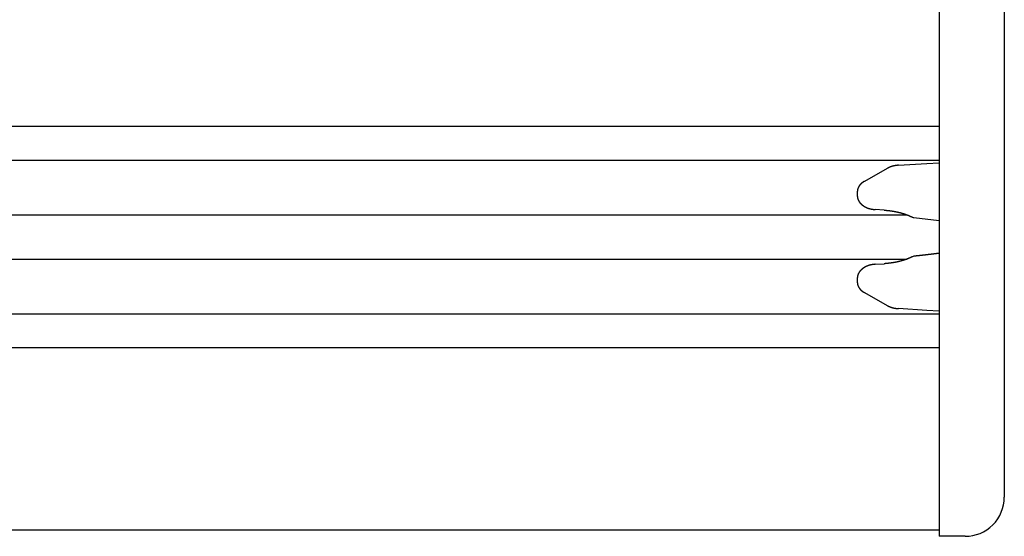
# Model space of a CAD drawing. Extents: x 0 to 990, y 0 to 1595.
# Drawn here: x 164 to 240, y 328 to 368 of the extents above; entities that cross this region are included whole.
import ezdxf

# ---------------------------------------------------------------- set-up
doc = ezdxf.new("R2010")
doc.units = 0
doc.layers.get('0').update_dxf_attribs({"linetype": 'CONTINUOUS'})
doc.layers.add('YKK_12', color=2, linetype='CONTINUOUS')
doc.layers.add('YKK_13', color=4, linetype='CONTINUOUS')

msp = doc.modelspace()

# ---------------------------------------------------------------- linework, layer by layer
for points in [[(231.974, 356.699, 0), (231.969, 356.698, 0), (231.964, 356.698, 0), (231.96, 356.697, 0), (231.955, 356.697, 0), (231.95, 356.696, 0), (231.945, 356.696, 0), (231.941, 356.696, 0), (231.936, 356.695, 0), (231.931, 356.695, 0), (231.926, 356.694, 0), (231.922, 356.694, 0), (231.917, 356.693, 0), (231.912, 356.693, 0), (231.907, 356.692, 0), (231.903, 356.692, 0), (231.898, 356.691, 0), (231.893, 356.691, 0), (231.888, 356.69, 0), (231.884, 356.69, 0), (231.879, 356.689, 0), (231.874, 356.689, 0), (231.869, 356.688, 0), (231.865, 356.688, 0), (231.86, 356.687, 0), (231.855, 356.687, 0), (231.85, 356.686, 0), (231.846, 356.686, 0), (231.841, 356.685, 0), (231.836, 356.685, 0), (231.831, 356.684, 0), (231.827, 356.684, 0), (231.822, 356.683, 0), (231.817, 356.683, 0), (231.812, 356.682, 0), (231.808, 356.681, 0), (231.803, 356.681, 0), (231.798, 356.68, 0), (231.793, 356.68, 0), (231.789, 356.679, 0), (231.784, 356.678, 0), (231.779, 356.678, 0), (231.775, 356.677, 0), (231.77, 356.676, 0), (231.765, 356.676, 0), (231.76, 356.675, 0), (231.756, 356.674, 0), (231.751, 356.674, 0), (231.746, 356.673, 0), (231.741, 356.672, 0), (231.737, 356.672, 0), (231.732, 356.671, 0), (231.727, 356.67, 0), (231.723, 356.669, 0), (231.718, 356.669, 0), (231.713, 356.668, 0), (231.708, 356.667, 0), (231.704, 356.666, 0), (231.699, 356.665, 0), (231.694, 356.665, 0), (231.689, 356.664, 0), (231.685, 356.663, 0), (231.68, 356.662, 0), (231.675, 356.661, 0), (231.671, 356.66, 0), (231.666, 356.659, 0), (231.661, 356.658, 0), (231.656, 356.658, 0), (231.652, 356.657, 0), (231.647, 356.656, 0), (231.642, 356.655, 0), (231.638, 356.654, 0), (231.633, 356.653, 0), (231.628, 356.652, 0), (231.624, 356.651, 0), (231.619, 356.65, 0), (231.614, 356.649, 0), (231.609, 356.648, 0), (231.605, 356.647, 0), (231.6, 356.646, 0), (231.595, 356.645, 0), (231.591, 356.643, 0), (231.586, 356.642, 0), (231.581, 356.641, 0), (231.577, 356.64, 0), (231.572, 356.639, 0), (231.567, 356.638, 0), (231.563, 356.637, 0), (231.558, 356.635, 0), (231.553, 356.634, 0), (231.549, 356.633, 0), (231.544, 356.632, 0), (231.539, 356.631, 0), (231.535, 356.629, 0), (231.53, 356.628, 0), (231.525, 356.627, 0), (231.521, 356.626, 0), (231.516, 356.624, 0), (231.511, 356.623, 0), (231.507, 356.622, 0), (231.502, 356.62, 0), (231.498, 356.619, 0), (231.493, 356.618, 0), (231.488, 356.616, 0), (231.484, 356.615, 0), (231.479, 356.614, 0), (231.474, 356.612, 0), (231.47, 356.611, 0), (231.465, 356.609, 0), (231.461, 356.608, 0), (231.456, 356.606, 0), (231.451, 356.605, 0), (231.447, 356.604, 0), (231.442, 356.602, 0), (231.438, 356.6, 0), (231.433, 356.599, 0), (231.428, 356.597, 0), (231.424, 356.596, 0), (231.419, 356.594, 0), (231.415, 356.593, 0), (231.41, 356.591, 0), (231.405, 356.59, 0), (231.401, 356.588, 0), (231.396, 356.586, 0), (231.392, 356.585, 0), (231.387, 356.583, 0), (231.383, 356.581, 0), (231.378, 356.58, 0), (231.374, 356.578, 0), (231.369, 356.576, 0), (231.365, 356.575, 0), (231.36, 356.573, 0), (231.355, 356.571, 0), (231.351, 356.569, 0), (231.346, 356.567, 0), (231.342, 356.566, 0), (231.337, 356.564, 0), (231.333, 356.562, 0), (231.328, 356.56, 0), (231.324, 356.558, 0), (231.319, 356.557, 0), (231.315, 356.555, 0), (231.31, 356.553, 0), (231.306, 356.551, 0), (231.301, 356.549, 0), (231.297, 356.547, 0), (231.293, 356.545, 0), (231.288, 356.543, 0), (231.284, 356.541, 0), (231.279, 356.539, 0), (231.275, 356.537, 0), (231.27, 356.535, 0), (231.266, 356.533, 0), (231.261, 356.531, 0), (231.257, 356.529, 0), (231.252, 356.527, 0), (231.248, 356.525, 0), (231.244, 356.523, 0), (231.239, 356.521, 0), (231.235, 356.519, 0), (231.23, 356.517, 0), (231.226, 356.515, 0), (231.221, 356.513, 0), (231.217, 356.511, 0), (231.213, 356.509, 0), (231.208, 356.506, 0), (231.204, 356.504, 0), (231.199, 356.502, 0), (231.195, 356.5, 0), (231.191, 356.498, 0), (231.186, 356.496, 0), (231.182, 356.494, 0), (231.177, 356.492, 0), (231.173, 356.489, 0), (231.169, 356.487, 0), (231.164, 356.485, 0), (231.16, 356.483, 0), (231.155, 356.481, 0), (231.151, 356.479, 0), (231.147, 356.476, 0), (231.142, 356.474, 0), (231.138, 356.472, 0), (231.133, 356.47, 0), (231.129, 356.468, 0), (231.125, 356.465, 0), (231.12, 356.463, 0), (231.116, 356.461, 0), (231.111, 356.459, 0), (231.107, 356.457, 0), (231.103, 356.455, 0), (231.098, 356.452, 0), (231.094, 356.45, 0)], [(229.346, 355.461, 0), (229.343, 355.459, 0), (229.34, 355.457, 0), (229.336, 355.455, 0), (229.333, 355.453, 0), (229.33, 355.451, 0), (229.327, 355.449, 0), (229.323, 355.447, 0), (229.32, 355.445, 0), (229.317, 355.443, 0), (229.314, 355.441, 0), (229.31, 355.438, 0), (229.307, 355.436, 0), (229.304, 355.434, 0), (229.3, 355.432, 0), (229.297, 355.43, 0), (229.294, 355.428, 0), (229.291, 355.426, 0), (229.287, 355.424, 0), (229.284, 355.422, 0), (229.281, 355.42, 0), (229.278, 355.418, 0), (229.275, 355.416, 0), (229.271, 355.414, 0), (229.268, 355.412, 0), (229.265, 355.41, 0), (229.262, 355.408, 0), (229.258, 355.405, 0), (229.255, 355.403, 0), (229.252, 355.401, 0), (229.249, 355.399, 0), (229.246, 355.397, 0), (229.242, 355.395, 0), (229.239, 355.393, 0), (229.236, 355.391, 0), (229.233, 355.388, 0), (229.23, 355.386, 0), (229.226, 355.384, 0), (229.223, 355.382, 0), (229.22, 355.38, 0), (229.217, 355.377, 0), (229.214, 355.375, 0), (229.211, 355.373, 0), (229.208, 355.371, 0), (229.204, 355.368, 0), (229.201, 355.366, 0), (229.198, 355.364, 0), (229.195, 355.362, 0), (229.192, 355.359, 0), (229.189, 355.357, 0), (229.186, 355.355, 0), (229.183, 355.352, 0), (229.18, 355.35, 0), (229.176, 355.348, 0), (229.173, 355.345, 0), (229.17, 355.343, 0), (229.167, 355.34, 0), (229.164, 355.338, 0), (229.161, 355.336, 0), (229.158, 355.333, 0), (229.155, 355.331, 0), (229.152, 355.328, 0), (229.149, 355.326, 0), (229.146, 355.323, 0), (229.143, 355.321, 0), (229.14, 355.318, 0), (229.137, 355.316, 0), (229.134, 355.313, 0), (229.131, 355.311, 0), (229.128, 355.308, 0), (229.125, 355.305, 0), (229.122, 355.303, 0), (229.119, 355.3, 0), (229.116, 355.298, 0), (229.113, 355.295, 0), (229.111, 355.292, 0), (229.108, 355.29, 0), (229.105, 355.287, 0), (229.102, 355.284, 0), (229.099, 355.282, 0), (229.096, 355.279, 0), (229.093, 355.276, 0), (229.09, 355.274, 0), (229.088, 355.271, 0), (229.085, 355.268, 0), (229.082, 355.265, 0), (229.079, 355.263, 0), (229.076, 355.26, 0), (229.074, 355.257, 0), (229.071, 355.254, 0), (229.068, 355.251, 0), (229.065, 355.249, 0), (229.062, 355.246, 0), (229.06, 355.243, 0), (229.057, 355.24, 0), (229.054, 355.237, 0), (229.051, 355.234, 0), (229.049, 355.231, 0), (229.046, 355.229, 0), (229.043, 355.226, 0), (229.041, 355.223, 0), (229.038, 355.22, 0), (229.035, 355.217, 0), (229.033, 355.214, 0), (229.03, 355.211, 0), (229.027, 355.208, 0), (229.025, 355.205, 0), (229.022, 355.202, 0), (229.02, 355.199, 0), (229.017, 355.196, 0), (229.014, 355.193, 0), (229.012, 355.19, 0), (229.009, 355.187, 0), (229.007, 355.184, 0), (229.004, 355.181, 0), (229.002, 355.177, 0), (228.999, 355.174, 0), (228.997, 355.171, 0), (228.994, 355.168, 0), (228.992, 355.165, 0), (228.989, 355.162, 0), (228.987, 355.159, 0), (228.984, 355.155, 0), (228.982, 355.152, 0), (228.98, 355.149, 0), (228.977, 355.146, 0), (228.975, 355.143, 0), (228.972, 355.139, 0), (228.97, 355.136, 0), (228.968, 355.133, 0), (228.965, 355.13, 0), (228.963, 355.126, 0), (228.961, 355.123, 0), (228.958, 355.12, 0), (228.956, 355.117, 0), (228.954, 355.113, 0), (228.951, 355.11, 0), (228.949, 355.107, 0), (228.947, 355.103, 0), (228.945, 355.1, 0), (228.942, 355.097, 0), (228.94, 355.093, 0), (228.938, 355.09, 0), (228.936, 355.086, 0), (228.934, 355.083, 0), (228.932, 355.08, 0), (228.929, 355.076, 0), (228.927, 355.073, 0), (228.925, 355.069, 0), (228.923, 355.066, 0), (228.921, 355.062, 0), (228.919, 355.059, 0), (228.917, 355.055, 0), (228.915, 355.052, 0), (228.913, 355.048, 0), (228.911, 355.045, 0), (228.909, 355.041, 0), (228.907, 355.038, 0), (228.905, 355.034, 0), (228.903, 355.031, 0), (228.901, 355.027, 0), (228.899, 355.024, 0), (228.897, 355.02, 0), (228.895, 355.016, 0), (228.894, 355.013, 0), (228.892, 355.009, 0), (228.89, 355.006, 0), (228.888, 355.002, 0), (228.886, 354.998, 0), (228.884, 354.995, 0), (228.883, 354.991, 0), (228.881, 354.987, 0), (228.879, 354.984, 0), (228.877, 354.98, 0), (228.876, 354.976, 0), (228.874, 354.973, 0), (228.872, 354.969, 0), (228.871, 354.965, 0), (228.869, 354.961, 0), (228.867, 354.958, 0), (228.866, 354.954, 0), (228.864, 354.95, 0), (228.863, 354.946, 0), (228.861, 354.942, 0), (228.86, 354.939, 0), (228.858, 354.935, 0), (228.857, 354.931, 0), (228.855, 354.927, 0), (228.854, 354.923, 0), (228.852, 354.92, 0), (228.851, 354.916, 0), (228.849, 354.912, 0), (228.848, 354.908, 0), (228.847, 354.904, 0), (228.845, 354.9, 0), (228.844, 354.896, 0), (228.843, 354.892, 0), (228.841, 354.889, 0), (228.84, 354.885, 0), (228.839, 354.881, 0), (228.838, 354.877, 0), (228.836, 354.873, 0), (228.835, 354.869, 0), (228.834, 354.865, 0), (228.833, 354.861, 0), (228.832, 354.857, 0), (228.831, 354.853, 0), (228.83, 354.849, 0), (228.829, 354.845, 0), (228.828, 354.841, 0), (228.827, 354.837, 0), (228.826, 354.833, 0), (228.825, 354.829, 0), (228.824, 354.825, 0), (228.823, 354.821, 0), (228.822, 354.817, 0), (228.821, 354.813, 0), (228.82, 354.809, 0), (228.819, 354.805, 0), (228.819, 354.801, 0), (228.818, 354.797, 0), (228.817, 354.793, 0), (228.816, 354.789, 0), (228.816, 354.785, 0), (228.815, 354.781, 0), (228.814, 354.777, 0), (228.814, 354.773, 0), (228.813, 354.769, 0), (228.813, 354.765, 0), (228.812, 354.761, 0), (228.812, 354.757, 0), (228.811, 354.752, 0), (228.811, 354.748, 0), (228.81, 354.744, 0), (228.81, 354.74, 0), (228.809, 354.736, 0), (228.809, 354.732, 0), (228.809, 354.728, 0), (228.808, 354.724, 0), (228.808, 354.72, 0), (228.808, 354.716, 0), (228.807, 354.712, 0), (228.807, 354.708, 0), (228.807, 354.703, 0), (228.807, 354.699, 0), (228.806, 354.695, 0), (228.806, 354.691, 0), (228.806, 354.687, 0), (228.806, 354.683, 0), (228.806, 354.679, 0), (228.805, 354.675, 0), (228.805, 354.671, 0), (228.805, 354.666, 0), (228.805, 354.662, 0), (228.805, 354.658, 0), (228.805, 354.654, 0)], [(228.805, 354.355, 0), (228.805, 354.348, 0), (228.805, 354.342, 0), (228.806, 354.336, 0), (228.806, 354.329, 0), (228.806, 354.323, 0), (228.807, 354.317, 0), (228.807, 354.31, 0), (228.808, 354.304, 0), (228.808, 354.298, 0), (228.809, 354.291, 0), (228.809, 354.285, 0), (228.81, 354.279, 0), (228.81, 354.272, 0), (228.811, 354.266, 0), (228.812, 354.26, 0), (228.812, 354.254, 0), (228.813, 354.247, 0), (228.814, 354.241, 0), (228.815, 354.235, 0), (228.816, 354.228, 0), (228.817, 354.222, 0), (228.818, 354.216, 0), (228.819, 354.21, 0), (228.82, 354.203, 0), (228.821, 354.197, 0), (228.822, 354.191, 0), (228.823, 354.185, 0), (228.825, 354.179, 0), (228.826, 354.173, 0), (228.828, 354.166, 0), (228.829, 354.16, 0), (228.831, 354.154, 0), (228.832, 354.148, 0), (228.834, 354.142, 0), (228.836, 354.136, 0), (228.838, 354.13, 0), (228.84, 354.124, 0), (228.842, 354.118, 0), (228.844, 354.112, 0), (228.846, 354.106, 0), (228.848, 354.1, 0), (228.85, 354.094, 0), (228.852, 354.088, 0), (228.854, 354.082, 0), (228.856, 354.076, 0), (228.859, 354.07, 0), (228.861, 354.064, 0), (228.863, 354.058, 0), (228.866, 354.053, 0), (228.868, 354.047, 0), (228.871, 354.041, 0), (228.873, 354.035, 0), (228.876, 354.03, 0), (228.879, 354.024, 0), (228.881, 354.018, 0), (228.884, 354.012, 0), (228.887, 354.007, 0), (228.89, 354.001, 0), (228.893, 353.995, 0), (228.895, 353.99, 0), (228.898, 353.984, 0), (228.901, 353.979, 0), (228.904, 353.973, 0), (228.907, 353.968, 0), (228.91, 353.962, 0), (228.913, 353.957, 0), (228.917, 353.951, 0), (228.92, 353.946, 0), (228.923, 353.941, 0), (228.926, 353.935, 0), (228.929, 353.93, 0), (228.933, 353.925, 0), (228.936, 353.919, 0), (228.939, 353.914, 0), (228.943, 353.909, 0), (228.946, 353.904, 0), (228.949, 353.899, 0), (228.953, 353.893, 0), (228.956, 353.888, 0), (228.96, 353.883, 0), (228.963, 353.878, 0), (228.967, 353.873, 0), (228.971, 353.868, 0), (228.974, 353.863, 0), (228.978, 353.858, 0), (228.982, 353.853, 0), (228.985, 353.848, 0), (228.989, 353.843, 0), (228.993, 353.838, 0), (228.997, 353.834, 0), (229, 353.829, 0), (229.004, 353.824, 0), (229.008, 353.819, 0), (229.012, 353.814, 0), (229.016, 353.81, 0), (229.02, 353.805, 0), (229.024, 353.8, 0), (229.028, 353.796, 0), (229.032, 353.791, 0), (229.036, 353.786, 0), (229.04, 353.782, 0), (229.044, 353.777, 0), (229.048, 353.773, 0), (229.052, 353.768, 0), (229.056, 353.764, 0), (229.061, 353.759, 0), (229.065, 353.755, 0), (229.069, 353.751, 0), (229.073, 353.746, 0), (229.078, 353.742, 0), (229.082, 353.738, 0), (229.086, 353.733, 0), (229.09, 353.729, 0), (229.095, 353.725, 0), (229.099, 353.721, 0), (229.104, 353.716, 0), (229.108, 353.712, 0), (229.112, 353.708, 0), (229.117, 353.704, 0), (229.121, 353.7, 0), (229.126, 353.696, 0), (229.13, 353.692, 0), (229.135, 353.688, 0), (229.139, 353.684, 0), (229.144, 353.68, 0), (229.148, 353.676, 0), (229.153, 353.672, 0), (229.158, 353.668, 0), (229.162, 353.664, 0), (229.167, 353.66, 0), (229.172, 353.657, 0), (229.176, 353.653, 0), (229.181, 353.649, 0), (229.186, 353.645, 0), (229.19, 353.642, 0), (229.195, 353.638, 0), (229.2, 353.634, 0), (229.204, 353.631, 0), (229.209, 353.627, 0), (229.214, 353.623, 0), (229.219, 353.62, 0), (229.224, 353.616, 0), (229.228, 353.613, 0), (229.233, 353.609, 0), (229.238, 353.606, 0), (229.243, 353.602, 0), (229.248, 353.599, 0), (229.253, 353.595, 0), (229.258, 353.592, 0), (229.262, 353.589, 0), (229.267, 353.585, 0), (229.272, 353.582, 0), (229.277, 353.579, 0), (229.282, 353.575, 0), (229.287, 353.572, 0), (229.292, 353.569, 0), (229.297, 353.566, 0), (229.302, 353.562, 0), (229.307, 353.559, 0), (229.312, 353.556, 0), (229.317, 353.553, 0), (229.322, 353.55, 0), (229.327, 353.547, 0), (229.332, 353.544, 0), (229.337, 353.541, 0), (229.342, 353.538, 0), (229.347, 353.535, 0), (229.352, 353.532, 0), (229.357, 353.529, 0), (229.363, 353.526, 0), (229.368, 353.523, 0), (229.373, 353.52, 0), (229.378, 353.517, 0), (229.383, 353.514, 0), (229.388, 353.511, 0), (229.393, 353.508, 0), (229.399, 353.506, 0), (229.404, 353.503, 0), (229.409, 353.5, 0), (229.414, 353.497, 0), (229.419, 353.495, 0), (229.424, 353.492, 0), (229.43, 353.489, 0), (229.435, 353.487, 0), (229.44, 353.484, 0), (229.445, 353.481, 0), (229.451, 353.479, 0), (229.456, 353.476, 0), (229.461, 353.473, 0), (229.466, 353.471, 0), (229.472, 353.468, 0), (229.477, 353.466, 0), (229.482, 353.463, 0), (229.487, 353.461, 0), (229.493, 353.458, 0), (229.498, 353.456, 0), (229.503, 353.454, 0), (229.509, 353.451, 0), (229.514, 353.449, 0), (229.519, 353.446, 0), (229.525, 353.444, 0), (229.53, 353.442, 0), (229.535, 353.439, 0), (229.541, 353.437, 0), (229.546, 353.435, 0), (229.551, 353.432, 0), (229.557, 353.43, 0), (229.562, 353.428, 0), (229.567, 353.426, 0), (229.573, 353.424, 0), (229.578, 353.421, 0), (229.584, 353.419, 0), (229.589, 353.417, 0), (229.594, 353.415, 0), (229.6, 353.413, 0), (229.605, 353.411, 0), (229.611, 353.409, 0), (229.616, 353.407, 0), (229.621, 353.405, 0), (229.627, 353.403, 0), (229.632, 353.401, 0), (229.638, 353.399, 0), (229.643, 353.397, 0), (229.649, 353.395, 0), (229.654, 353.393, 0), (229.66, 353.391, 0), (229.665, 353.389, 0), (229.67, 353.387, 0), (229.676, 353.385, 0), (229.681, 353.384, 0), (229.687, 353.382, 0), (229.692, 353.38, 0), (229.698, 353.378, 0), (229.703, 353.377, 0), (229.709, 353.375, 0), (229.714, 353.373, 0), (229.72, 353.372, 0), (229.725, 353.37, 0), (229.731, 353.368, 0), (229.736, 353.367, 0), (229.742, 353.365, 0), (229.747, 353.363, 0), (229.753, 353.362, 0), (229.759, 353.36, 0), (229.764, 353.359, 0), (229.77, 353.357, 0), (229.775, 353.356, 0), (229.781, 353.354, 0), (229.786, 353.353, 0), (229.792, 353.352, 0), (229.797, 353.35, 0), (229.803, 353.349, 0), (229.808, 353.347, 0), (229.814, 353.346, 0), (229.82, 353.345, 0), (229.825, 353.344, 0), (229.831, 353.342, 0), (229.836, 353.341, 0), (229.842, 353.34, 0), (229.848, 353.339, 0), (229.853, 353.337, 0), (229.859, 353.336, 0), (229.864, 353.335, 0), (229.87, 353.334, 0), (229.875, 353.333, 0), (229.881, 353.332, 0), (229.887, 353.331, 0), (229.892, 353.33, 0), (229.898, 353.328, 0), (229.904, 353.327, 0), (229.909, 353.326, 0), (229.915, 353.325, 0), (229.92, 353.324, 0), (229.926, 353.323, 0), (229.932, 353.323, 0), (229.937, 353.322, 0), (229.943, 353.321, 0), (229.948, 353.32, 0), (229.954, 353.319, 0), (229.96, 353.318, 0), (229.965, 353.317, 0), (229.971, 353.316, 0), (229.977, 353.315, 0), (229.982, 353.314, 0), (229.988, 353.314, 0), (229.994, 353.313, 0), (229.999, 353.312, 0), (230.005, 353.311, 0), (230.011, 353.31, 0), (230.016, 353.31, 0), (230.022, 353.309, 0), (230.027, 353.308, 0), (230.033, 353.307, 0), (230.039, 353.307, 0), (230.044, 353.306, 0), (230.05, 353.305, 0), (230.056, 353.304, 0), (230.061, 353.304, 0), (230.067, 353.303, 0), (230.073, 353.302, 0), (230.078, 353.302, 0), (230.084, 353.301, 0), (230.09, 353.3, 0), (230.095, 353.3, 0), (230.101, 353.299, 0), (230.107, 353.298, 0), (230.112, 353.298, 0), (230.118, 353.297, 0), (230.124, 353.296, 0), (230.129, 353.296, 0), (230.135, 353.295, 0), (230.141, 353.294, 0), (230.146, 353.294, 0), (230.152, 353.293, 0), (230.158, 353.292, 0), (230.163, 353.292, 0), (230.169, 353.291, 0), (230.175, 353.29, 0), (230.18, 353.29, 0)], [(230.876, 353.247, 0), (230.886, 353.246, 0), (230.896, 353.246, 0), (230.906, 353.245, 0), (230.916, 353.244, 0), (230.926, 353.243, 0), (230.936, 353.243, 0), (230.946, 353.242, 0), (230.956, 353.241, 0), (230.966, 353.24, 0), (230.976, 353.239, 0), (230.986, 353.239, 0), (230.995, 353.238, 0), (231.005, 353.237, 0), (231.015, 353.236, 0), (231.025, 353.235, 0), (231.035, 353.235, 0), (231.045, 353.234, 0), (231.055, 353.233, 0), (231.065, 353.232, 0), (231.075, 353.231, 0), (231.085, 353.23, 0), (231.095, 353.229, 0), (231.105, 353.228, 0), (231.115, 353.228, 0), (231.125, 353.227, 0), (231.135, 353.226, 0), (231.145, 353.225, 0), (231.155, 353.224, 0), (231.165, 353.223, 0), (231.175, 353.222, 0), (231.185, 353.221, 0), (231.195, 353.22, 0), (231.205, 353.219, 0), (231.214, 353.218, 0), (231.224, 353.217, 0), (231.234, 353.216, 0), (231.244, 353.214, 0), (231.254, 353.213, 0), (231.264, 353.212, 0), (231.274, 353.211, 0), (231.284, 353.21, 0), (231.294, 353.209, 0), (231.304, 353.208, 0), (231.314, 353.206, 0), (231.324, 353.205, 0), (231.334, 353.204, 0), (231.344, 353.203, 0), (231.354, 353.201, 0), (231.363, 353.2, 0), (231.373, 353.199, 0), (231.383, 353.197, 0), (231.393, 353.196, 0), (231.403, 353.194, 0), (231.413, 353.193, 0), (231.423, 353.192, 0), (231.433, 353.19, 0), (231.443, 353.189, 0), (231.453, 353.187, 0), (231.463, 353.186, 0), (231.472, 353.184, 0), (231.482, 353.183, 0), (231.492, 353.181, 0), (231.502, 353.18, 0), (231.512, 353.178, 0), (231.522, 353.176, 0), (231.532, 353.175, 0), (231.542, 353.173, 0), (231.552, 353.172, 0), (231.561, 353.17, 0), (231.571, 353.168, 0), (231.581, 353.167, 0), (231.591, 353.165, 0), (231.601, 353.163, 0), (231.611, 353.161, 0), (231.621, 353.16, 0), (231.631, 353.158, 0), (231.64, 353.156, 0), (231.65, 353.154, 0), (231.66, 353.152, 0), (231.67, 353.151, 0), (231.68, 353.149, 0), (231.69, 353.147, 0), (231.7, 353.145, 0), (231.709, 353.143, 0), (231.719, 353.141, 0), (231.729, 353.139, 0), (231.739, 353.137, 0), (231.749, 353.135, 0), (231.759, 353.133, 0), (231.768, 353.131, 0), (231.778, 353.129, 0), (231.788, 353.127, 0), (231.798, 353.125, 0), (231.808, 353.123, 0), (231.818, 353.121, 0), (231.827, 353.119, 0), (231.837, 353.117, 0), (231.847, 353.115, 0), (231.857, 353.113, 0), (231.867, 353.111, 0), (231.876, 353.108, 0), (231.886, 353.106, 0), (231.896, 353.104, 0), (231.906, 353.102, 0), (231.916, 353.1, 0), (231.925, 353.097, 0), (231.935, 353.095, 0), (231.945, 353.093, 0), (231.955, 353.091, 0), (231.965, 353.088, 0), (231.974, 353.086, 0), (231.984, 353.084, 0), (231.994, 353.081, 0), (232.004, 353.079, 0), (232.014, 353.077, 0), (232.023, 353.074, 0), (232.033, 353.072, 0), (232.043, 353.07, 0), (232.053, 353.067, 0), (232.062, 353.065, 0), (232.072, 353.062, 0), (232.082, 353.06, 0), (232.092, 353.057, 0), (232.101, 353.055, 0), (232.111, 353.052, 0), (232.121, 353.05, 0), (232.131, 353.047, 0), (232.14, 353.044, 0), (232.15, 353.042, 0), (232.16, 353.039, 0), (232.169, 353.037, 0), (232.179, 353.034, 0), (232.189, 353.031, 0), (232.199, 353.029, 0), (232.208, 353.026, 0), (232.218, 353.023, 0), (232.228, 353.02, 0), (232.237, 353.018, 0), (232.247, 353.015, 0), (232.257, 353.012, 0), (232.266, 353.009, 0), (232.276, 353.006, 0), (232.286, 353.003, 0), (232.295, 353.001, 0), (232.305, 352.998, 0), (232.315, 352.995, 0), (232.324, 352.992, 0), (232.334, 352.989, 0), (232.344, 352.986, 0), (232.353, 352.983, 0), (232.363, 352.98, 0), (232.372, 352.977, 0), (232.382, 352.974, 0), (232.392, 352.97, 0), (232.401, 352.967, 0), (232.411, 352.964, 0), (232.42, 352.961, 0), (232.43, 352.958, 0), (232.439, 352.955, 0), (232.449, 352.951, 0), (232.459, 352.948, 0), (232.468, 352.945, 0), (232.478, 352.941, 0), (232.487, 352.938, 0), (232.497, 352.935, 0), (232.506, 352.931, 0), (232.516, 352.928, 0), (232.525, 352.924, 0), (232.535, 352.921, 0), (232.544, 352.917, 0), (232.554, 352.914, 0), (232.563, 352.91, 0), (232.573, 352.907, 0), (232.582, 352.903, 0), (232.591, 352.9, 0), (232.601, 352.896, 0), (232.61, 352.892, 0), (232.62, 352.889, 0), (232.629, 352.885, 0), (232.639, 352.881, 0), (232.648, 352.877, 0), (232.657, 352.874, 0), (232.667, 352.87, 0), (232.676, 352.866, 0), (232.685, 352.862, 0), (232.695, 352.858, 0), (232.704, 352.854, 0), (232.714, 352.851, 0), (232.723, 352.847, 0), (232.732, 352.843, 0), (232.742, 352.839, 0), (232.751, 352.835, 0), (232.76, 352.831, 0), (232.77, 352.827, 0), (232.779, 352.823, 0), (232.788, 352.819, 0), (232.798, 352.815, 0), (232.807, 352.811, 0), (232.816, 352.807, 0), (232.825, 352.803, 0), (232.835, 352.798, 0), (232.844, 352.794, 0), (232.853, 352.79, 0), (232.863, 352.786, 0), (232.872, 352.782, 0), (232.881, 352.778, 0), (232.89, 352.774, 0), (232.9, 352.77, 0), (232.909, 352.765, 0), (232.918, 352.761, 0), (232.928, 352.757, 0), (232.937, 352.753, 0), (232.946, 352.749, 0), (232.955, 352.744, 0), (232.965, 352.74, 0), (232.974, 352.736, 0), (232.983, 352.732, 0), (232.992, 352.728, 0), (233.002, 352.723, 0), (233.011, 352.719, 0), (233.02, 352.715, 0), (233.029, 352.711, 0), (233.039, 352.707, 0)], [(233.039, 349.672, 0), (233.03, 349.668, 0), (233.02, 349.663, 0), (233.011, 349.659, 0), (233.002, 349.655, 0), (232.993, 349.65, 0), (232.984, 349.646, 0), (232.974, 349.642, 0), (232.965, 349.637, 0), (232.956, 349.633, 0), (232.947, 349.629, 0), (232.937, 349.624, 0), (232.928, 349.62, 0), (232.919, 349.616, 0), (232.91, 349.611, 0), (232.901, 349.607, 0), (232.891, 349.603, 0), (232.882, 349.599, 0), (232.873, 349.594, 0), (232.864, 349.59, 0), (232.854, 349.586, 0), (232.845, 349.582, 0), (232.836, 349.578, 0), (232.827, 349.574, 0), (232.817, 349.569, 0), (232.808, 349.565, 0), (232.799, 349.561, 0), (232.789, 349.557, 0), (232.78, 349.553, 0), (232.771, 349.549, 0), (232.761, 349.545, 0), (232.752, 349.541, 0), (232.743, 349.537, 0), (232.733, 349.534, 0), (232.724, 349.53, 0), (232.715, 349.526, 0), (232.705, 349.522, 0), (232.696, 349.518, 0), (232.686, 349.515, 0), (232.677, 349.511, 0), (232.668, 349.507, 0), (232.658, 349.503, 0), (232.649, 349.5, 0), (232.639, 349.496, 0), (232.63, 349.492, 0), (232.62, 349.489, 0), (232.611, 349.485, 0), (232.601, 349.482, 0), (232.592, 349.478, 0), (232.582, 349.475, 0), (232.573, 349.471, 0), (232.563, 349.468, 0), (232.554, 349.464, 0), (232.544, 349.461, 0), (232.535, 349.458, 0), (232.525, 349.454, 0), (232.516, 349.451, 0), (232.506, 349.447, 0), (232.497, 349.444, 0), (232.487, 349.441, 0), (232.478, 349.438, 0), (232.468, 349.434, 0), (232.459, 349.431, 0), (232.449, 349.428, 0), (232.439, 349.425, 0), (232.43, 349.422, 0), (232.42, 349.418, 0), (232.411, 349.415, 0), (232.401, 349.412, 0), (232.391, 349.409, 0), (232.382, 349.406, 0), (232.372, 349.403, 0), (232.363, 349.4, 0), (232.353, 349.397, 0), (232.343, 349.394, 0), (232.334, 349.391, 0), (232.324, 349.388, 0), (232.314, 349.385, 0), (232.305, 349.382, 0), (232.295, 349.379, 0), (232.285, 349.376, 0), (232.276, 349.373, 0), (232.266, 349.371, 0), (232.256, 349.368, 0), (232.247, 349.365, 0), (232.237, 349.362, 0), (232.227, 349.359, 0), (232.218, 349.357, 0), (232.208, 349.354, 0), (232.198, 349.351, 0), (232.189, 349.348, 0), (232.179, 349.346, 0), (232.169, 349.343, 0), (232.159, 349.34, 0), (232.15, 349.338, 0), (232.14, 349.335, 0), (232.13, 349.332, 0), (232.121, 349.33, 0), (232.111, 349.327, 0), (232.101, 349.324, 0), (232.091, 349.322, 0), (232.082, 349.319, 0), (232.072, 349.317, 0), (232.062, 349.314, 0), (232.052, 349.312, 0), (232.043, 349.309, 0), (232.033, 349.307, 0), (232.023, 349.304, 0), (232.013, 349.302, 0), (232.004, 349.299, 0), (231.994, 349.297, 0), (231.984, 349.295, 0), (231.974, 349.292, 0), (231.965, 349.29, 0), (231.955, 349.288, 0), (231.945, 349.285, 0), (231.935, 349.283, 0), (231.926, 349.281, 0), (231.916, 349.278, 0), (231.906, 349.276, 0), (231.896, 349.274, 0), (231.886, 349.272, 0), (231.877, 349.27, 0), (231.867, 349.267, 0), (231.857, 349.265, 0), (231.847, 349.263, 0), (231.837, 349.261, 0), (231.828, 349.259, 0), (231.818, 349.257, 0), (231.808, 349.255, 0), (231.798, 349.253, 0), (231.788, 349.251, 0), (231.778, 349.249, 0), (231.769, 349.247, 0), (231.759, 349.245, 0), (231.749, 349.243, 0), (231.739, 349.241, 0), (231.729, 349.239, 0), (231.719, 349.237, 0), (231.71, 349.235, 0), (231.7, 349.233, 0), (231.69, 349.231, 0), (231.68, 349.23, 0), (231.67, 349.228, 0), (231.66, 349.226, 0), (231.65, 349.224, 0), (231.641, 349.223, 0), (231.631, 349.221, 0), (231.621, 349.219, 0), (231.611, 349.217, 0), (231.601, 349.216, 0), (231.591, 349.214, 0), (231.581, 349.212, 0), (231.571, 349.211, 0), (231.562, 349.209, 0), (231.552, 349.208, 0), (231.542, 349.206, 0), (231.532, 349.205, 0), (231.522, 349.203, 0), (231.512, 349.202, 0), (231.502, 349.2, 0), (231.492, 349.199, 0), (231.482, 349.197, 0), (231.473, 349.196, 0), (231.463, 349.194, 0), (231.453, 349.193, 0), (231.443, 349.192, 0), (231.433, 349.19, 0), (231.423, 349.189, 0), (231.413, 349.188, 0), (231.403, 349.186, 0), (231.393, 349.185, 0), (231.383, 349.184, 0), (231.373, 349.183, 0), (231.363, 349.181, 0), (231.354, 349.18, 0), (231.344, 349.179, 0), (231.334, 349.178, 0), (231.324, 349.176, 0), (231.314, 349.175, 0), (231.304, 349.174, 0), (231.294, 349.173, 0), (231.284, 349.172, 0), (231.274, 349.171, 0), (231.264, 349.17, 0), (231.254, 349.168, 0), (231.244, 349.167, 0), (231.234, 349.166, 0), (231.224, 349.165, 0), (231.214, 349.164, 0), (231.205, 349.163, 0), (231.195, 349.162, 0), (231.185, 349.161, 0), (231.175, 349.16, 0), (231.165, 349.159, 0), (231.155, 349.158, 0), (231.145, 349.157, 0), (231.135, 349.156, 0), (231.125, 349.155, 0), (231.115, 349.154, 0), (231.105, 349.153, 0), (231.095, 349.152, 0), (231.085, 349.151, 0), (231.075, 349.15, 0), (231.065, 349.149, 0), (231.055, 349.148, 0), (231.045, 349.147, 0), (231.035, 349.146, 0), (231.025, 349.145, 0), (231.015, 349.144, 0), (231.005, 349.143, 0), (230.995, 349.142, 0), (230.985, 349.142, 0), (230.976, 349.141, 0), (230.966, 349.14, 0), (230.956, 349.139, 0), (230.946, 349.138, 0), (230.936, 349.137, 0), (230.926, 349.136, 0), (230.916, 349.135, 0), (230.906, 349.134, 0), (230.896, 349.133, 0), (230.886, 349.132, 0), (230.876, 349.132, 0)], [(235.09, 349.932, 0), (235.078, 349.93, 0), (235.066, 349.929, 0), (235.054, 349.927, 0), (235.041, 349.926, 0), (235.029, 349.924, 0), (235.017, 349.922, 0), (235.005, 349.921, 0), (234.992, 349.919, 0), (234.98, 349.918, 0), (234.968, 349.916, 0), (234.956, 349.914, 0), (234.943, 349.913, 0), (234.931, 349.911, 0), (234.919, 349.91, 0), (234.907, 349.908, 0), (234.894, 349.907, 0), (234.882, 349.905, 0), (234.87, 349.903, 0), (234.858, 349.902, 0), (234.845, 349.9, 0), (234.833, 349.899, 0), (234.821, 349.897, 0), (234.809, 349.895, 0), (234.796, 349.894, 0), (234.784, 349.892, 0), (234.772, 349.891, 0), (234.76, 349.889, 0), (234.747, 349.888, 0), (234.735, 349.886, 0), (234.723, 349.885, 0), (234.711, 349.883, 0), (234.698, 349.881, 0), (234.686, 349.88, 0), (234.674, 349.878, 0), (234.662, 349.877, 0), (234.649, 349.875, 0), (234.637, 349.874, 0), (234.625, 349.872, 0), (234.613, 349.871, 0), (234.6, 349.869, 0), (234.588, 349.868, 0), (234.576, 349.866, 0), (234.564, 349.865, 0), (234.551, 349.863, 0), (234.539, 349.862, 0), (234.527, 349.86, 0), (234.515, 349.859, 0), (234.502, 349.857, 0), (234.49, 349.856, 0), (234.478, 349.854, 0), (234.466, 349.853, 0), (234.453, 349.851, 0), (234.441, 349.85, 0), (234.429, 349.848, 0), (234.417, 349.847, 0), (234.404, 349.845, 0), (234.392, 349.844, 0), (234.38, 349.842, 0), (234.368, 349.841, 0), (234.355, 349.839, 0), (234.343, 349.838, 0), (234.331, 349.837, 0), (234.318, 349.835, 0), (234.306, 349.834, 0), (234.294, 349.832, 0), (234.282, 349.831, 0), (234.269, 349.829, 0), (234.257, 349.828, 0), (234.245, 349.827, 0), (234.233, 349.825, 0), (234.22, 349.824, 0), (234.208, 349.822, 0), (234.196, 349.821, 0), (234.184, 349.819, 0), (234.171, 349.818, 0), (234.159, 349.817, 0), (234.147, 349.815, 0), (234.134, 349.814, 0), (234.122, 349.812, 0), (234.11, 349.811, 0), (234.098, 349.81, 0), (234.085, 349.808, 0), (234.073, 349.807, 0), (234.061, 349.806, 0), (234.049, 349.804, 0), (234.036, 349.803, 0), (234.024, 349.801, 0), (234.012, 349.8, 0), (233.999, 349.799, 0), (233.987, 349.797, 0), (233.975, 349.796, 0), (233.963, 349.795, 0), (233.95, 349.793, 0), (233.938, 349.792, 0), (233.926, 349.791, 0), (233.914, 349.789, 0), (233.901, 349.788, 0), (233.889, 349.787, 0), (233.877, 349.785, 0), (233.864, 349.784, 0), (233.852, 349.783, 0), (233.84, 349.781, 0), (233.828, 349.78, 0), (233.815, 349.779, 0), (233.803, 349.777, 0), (233.791, 349.776, 0), (233.779, 349.775, 0), (233.766, 349.773, 0), (233.754, 349.772, 0), (233.742, 349.771, 0), (233.729, 349.769, 0), (233.717, 349.768, 0), (233.705, 349.767, 0), (233.693, 349.765, 0), (233.68, 349.764, 0), (233.668, 349.763, 0), (233.656, 349.761, 0), (233.643, 349.76, 0), (233.631, 349.759, 0), (233.619, 349.757, 0), (233.607, 349.756, 0), (233.594, 349.755, 0), (233.582, 349.754, 0), (233.57, 349.752, 0), (233.557, 349.751, 0), (233.545, 349.75, 0), (233.533, 349.748, 0), (233.521, 349.747, 0), (233.508, 349.746, 0), (233.496, 349.745, 0), (233.484, 349.743, 0), (233.472, 349.742, 0), (233.459, 349.741, 0), (233.447, 349.739, 0), (233.435, 349.738, 0), (233.422, 349.737, 0), (233.41, 349.736, 0), (233.398, 349.734, 0), (233.386, 349.733, 0), (233.373, 349.732, 0), (233.361, 349.73, 0), (233.349, 349.729, 0), (233.336, 349.728, 0), (233.324, 349.727, 0), (233.312, 349.725, 0), (233.3, 349.724, 0), (233.287, 349.723, 0), (233.275, 349.721, 0), (233.263, 349.72, 0), (233.25, 349.719, 0), (233.238, 349.718, 0), (233.226, 349.716, 0), (233.214, 349.715, 0), (233.201, 349.714, 0), (233.189, 349.712, 0), (233.177, 349.711, 0), (233.164, 349.71, 0), (233.152, 349.709, 0), (233.14, 349.707, 0)], [(230.18, 349.089, 0), (230.175, 349.088, 0), (230.169, 349.088, 0), (230.163, 349.087, 0), (230.158, 349.087, 0), (230.152, 349.086, 0), (230.146, 349.086, 0), (230.141, 349.085, 0), (230.135, 349.085, 0), (230.129, 349.084, 0), (230.124, 349.084, 0), (230.118, 349.083, 0), (230.112, 349.082, 0), (230.107, 349.082, 0), (230.101, 349.081, 0), (230.095, 349.081, 0), (230.09, 349.08, 0), (230.084, 349.079, 0), (230.078, 349.079, 0), (230.073, 349.078, 0), (230.067, 349.078, 0), (230.061, 349.077, 0), (230.056, 349.076, 0), (230.05, 349.076, 0), (230.044, 349.075, 0), (230.039, 349.074, 0), (230.033, 349.074, 0), (230.028, 349.073, 0), (230.022, 349.072, 0), (230.016, 349.071, 0), (230.011, 349.071, 0), (230.005, 349.07, 0), (229.999, 349.069, 0), (229.994, 349.068, 0), (229.988, 349.068, 0), (229.982, 349.067, 0), (229.977, 349.066, 0), (229.971, 349.065, 0), (229.965, 349.064, 0), (229.96, 349.063, 0), (229.954, 349.062, 0), (229.949, 349.061, 0), (229.943, 349.061, 0), (229.937, 349.06, 0), (229.932, 349.059, 0), (229.926, 349.058, 0), (229.92, 349.057, 0), (229.915, 349.055, 0), (229.909, 349.054, 0), (229.904, 349.053, 0), (229.898, 349.052, 0), (229.892, 349.051, 0), (229.887, 349.05, 0), (229.881, 349.049, 0), (229.876, 349.048, 0), (229.87, 349.046, 0), (229.864, 349.045, 0), (229.859, 349.044, 0), (229.853, 349.043, 0), (229.848, 349.041, 0), (229.842, 349.04, 0), (229.836, 349.039, 0), (229.831, 349.037, 0), (229.825, 349.036, 0), (229.82, 349.035, 0), (229.814, 349.033, 0), (229.809, 349.032, 0), (229.803, 349.031, 0), (229.797, 349.029, 0), (229.792, 349.028, 0), (229.786, 349.026, 0), (229.781, 349.025, 0), (229.775, 349.023, 0), (229.77, 349.022, 0), (229.764, 349.02, 0), (229.759, 349.019, 0), (229.753, 349.017, 0), (229.748, 349.015, 0), (229.742, 349.014, 0), (229.737, 349.012, 0), (229.731, 349.01, 0), (229.726, 349.009, 0), (229.72, 349.007, 0), (229.715, 349.005, 0), (229.709, 349.004, 0), (229.704, 349.002, 0), (229.698, 349, 0), (229.693, 348.998, 0), (229.687, 348.997, 0), (229.682, 348.995, 0), (229.676, 348.993, 0), (229.671, 348.991, 0), (229.665, 348.989, 0), (229.66, 348.987, 0), (229.654, 348.985, 0), (229.649, 348.983, 0), (229.643, 348.982, 0), (229.638, 348.98, 0), (229.632, 348.978, 0), (229.627, 348.976, 0), (229.622, 348.974, 0), (229.616, 348.972, 0), (229.611, 348.97, 0), (229.605, 348.968, 0), (229.6, 348.965, 0), (229.595, 348.963, 0), (229.589, 348.961, 0), (229.584, 348.959, 0), (229.578, 348.957, 0), (229.573, 348.955, 0), (229.568, 348.953, 0), (229.562, 348.95, 0), (229.557, 348.948, 0), (229.551, 348.946, 0), (229.546, 348.944, 0), (229.541, 348.941, 0), (229.535, 348.939, 0), (229.53, 348.937, 0), (229.525, 348.935, 0), (229.519, 348.932, 0), (229.514, 348.93, 0), (229.509, 348.927, 0), (229.503, 348.925, 0), (229.498, 348.923, 0), (229.493, 348.92, 0), (229.488, 348.918, 0), (229.482, 348.915, 0), (229.477, 348.913, 0), (229.472, 348.91, 0), (229.466, 348.908, 0), (229.461, 348.905, 0), (229.456, 348.903, 0), (229.451, 348.9, 0), (229.445, 348.898, 0), (229.44, 348.895, 0), (229.435, 348.892, 0), (229.43, 348.89, 0), (229.425, 348.887, 0), (229.419, 348.884, 0), (229.414, 348.882, 0), (229.409, 348.879, 0), (229.404, 348.876, 0), (229.399, 348.873, 0), (229.393, 348.87, 0), (229.388, 348.868, 0), (229.383, 348.865, 0), (229.378, 348.862, 0), (229.373, 348.859, 0), (229.368, 348.856, 0), (229.363, 348.853, 0), (229.358, 348.85, 0), (229.353, 348.847, 0), (229.347, 348.844, 0), (229.342, 348.841, 0), (229.337, 348.838, 0), (229.332, 348.835, 0), (229.327, 348.832, 0), (229.322, 348.829, 0), (229.317, 348.826, 0), (229.312, 348.823, 0), (229.307, 348.82, 0), (229.302, 348.817, 0), (229.297, 348.813, 0), (229.292, 348.81, 0), (229.287, 348.807, 0), (229.282, 348.804, 0), (229.277, 348.8, 0), (229.272, 348.797, 0), (229.267, 348.794, 0), (229.263, 348.79, 0), (229.258, 348.787, 0), (229.253, 348.784, 0), (229.248, 348.78, 0), (229.243, 348.777, 0), (229.238, 348.773, 0), (229.233, 348.77, 0), (229.228, 348.766, 0), (229.224, 348.763, 0), (229.219, 348.759, 0), (229.214, 348.756, 0), (229.209, 348.752, 0), (229.204, 348.748, 0), (229.2, 348.745, 0), (229.195, 348.741, 0), (229.19, 348.737, 0), (229.186, 348.734, 0), (229.181, 348.73, 0), (229.176, 348.726, 0), (229.172, 348.722, 0), (229.167, 348.718, 0), (229.162, 348.715, 0), (229.158, 348.711, 0), (229.153, 348.707, 0), (229.149, 348.703, 0), (229.144, 348.699, 0), (229.139, 348.695, 0), (229.135, 348.691, 0), (229.13, 348.687, 0), (229.126, 348.683, 0), (229.121, 348.679, 0), (229.117, 348.675, 0), (229.113, 348.671, 0), (229.108, 348.667, 0), (229.104, 348.662, 0), (229.099, 348.658, 0), (229.095, 348.654, 0), (229.091, 348.65, 0), (229.086, 348.645, 0), (229.082, 348.641, 0), (229.078, 348.637, 0), (229.073, 348.632, 0), (229.069, 348.628, 0), (229.065, 348.624, 0), (229.061, 348.619, 0), (229.057, 348.615, 0), (229.053, 348.61, 0), (229.048, 348.606, 0), (229.044, 348.601, 0), (229.04, 348.597, 0), (229.036, 348.592, 0), (229.032, 348.588, 0), (229.028, 348.583, 0), (229.024, 348.578, 0), (229.02, 348.574, 0), (229.016, 348.569, 0), (229.012, 348.564, 0), (229.008, 348.56, 0), (229.004, 348.555, 0), (229.001, 348.55, 0), (228.997, 348.545, 0), (228.993, 348.54, 0), (228.989, 348.536, 0), (228.985, 348.531, 0), (228.982, 348.526, 0), (228.978, 348.521, 0), (228.974, 348.516, 0), (228.971, 348.511, 0), (228.967, 348.506, 0), (228.964, 348.501, 0), (228.96, 348.496, 0), (228.956, 348.491, 0), (228.953, 348.485, 0), (228.949, 348.48, 0), (228.946, 348.475, 0), (228.943, 348.47, 0), (228.939, 348.465, 0), (228.936, 348.459, 0), (228.933, 348.454, 0), (228.929, 348.449, 0), (228.926, 348.444, 0), (228.923, 348.438, 0), (228.92, 348.433, 0), (228.916, 348.427, 0), (228.913, 348.422, 0), (228.91, 348.417, 0), (228.907, 348.411, 0), (228.904, 348.406, 0), (228.901, 348.4, 0), (228.898, 348.394, 0), (228.895, 348.389, 0), (228.892, 348.383, 0), (228.889, 348.378, 0), (228.886, 348.372, 0), (228.884, 348.366, 0), (228.881, 348.361, 0), (228.878, 348.355, 0), (228.876, 348.349, 0), (228.873, 348.344, 0), (228.87, 348.338, 0), (228.868, 348.332, 0), (228.865, 348.326, 0), (228.863, 348.32, 0), (228.861, 348.315, 0), (228.858, 348.309, 0), (228.856, 348.303, 0), (228.854, 348.297, 0), (228.852, 348.291, 0), (228.85, 348.285, 0), (228.848, 348.279, 0), (228.846, 348.273, 0), (228.844, 348.267, 0), (228.842, 348.261, 0), (228.84, 348.255, 0), (228.838, 348.249, 0), (228.836, 348.243, 0), (228.835, 348.237, 0), (228.833, 348.231, 0), (228.832, 348.225, 0), (228.83, 348.219, 0), (228.829, 348.213, 0), (228.827, 348.206, 0), (228.826, 348.2, 0), (228.825, 348.194, 0), (228.824, 348.188, 0), (228.822, 348.182, 0), (228.821, 348.175, 0), (228.82, 348.169, 0), (228.819, 348.163, 0), (228.818, 348.157, 0), (228.817, 348.15, 0), (228.817, 348.144, 0), (228.816, 348.138, 0), (228.815, 348.132, 0), (228.814, 348.125, 0), (228.813, 348.119, 0), (228.813, 348.113, 0), (228.812, 348.106, 0), (228.811, 348.1, 0), (228.811, 348.094, 0), (228.81, 348.087, 0), (228.809, 348.081, 0), (228.809, 348.075, 0), (228.808, 348.068, 0), (228.808, 348.062, 0), (228.807, 348.056, 0), (228.807, 348.049, 0), (228.806, 348.043, 0), (228.806, 348.037, 0), (228.805, 348.03, 0), (228.805, 348.024, 0)], [(228.805, 347.725, 0), (228.805, 347.72, 0), (228.805, 347.716, 0), (228.805, 347.712, 0), (228.806, 347.708, 0), (228.806, 347.704, 0), (228.806, 347.7, 0), (228.806, 347.696, 0), (228.807, 347.692, 0), (228.807, 347.688, 0), (228.807, 347.683, 0), (228.807, 347.679, 0), (228.808, 347.675, 0), (228.808, 347.671, 0), (228.808, 347.667, 0), (228.809, 347.663, 0), (228.809, 347.659, 0), (228.809, 347.655, 0), (228.81, 347.651, 0), (228.81, 347.647, 0), (228.81, 347.642, 0), (228.811, 347.638, 0), (228.811, 347.634, 0), (228.812, 347.63, 0), (228.812, 347.626, 0), (228.813, 347.622, 0), (228.813, 347.618, 0), (228.814, 347.614, 0), (228.814, 347.61, 0), (228.815, 347.606, 0), (228.815, 347.602, 0), (228.816, 347.598, 0), (228.816, 347.594, 0), (228.817, 347.59, 0), (228.818, 347.586, 0), (228.818, 347.582, 0), (228.819, 347.578, 0), (228.82, 347.573, 0), (228.821, 347.569, 0), (228.821, 347.565, 0), (228.822, 347.561, 0), (228.823, 347.557, 0), (228.824, 347.553, 0), (228.825, 347.549, 0), (228.826, 347.545, 0), (228.827, 347.541, 0), (228.828, 347.537, 0), (228.829, 347.533, 0), (228.83, 347.53, 0), (228.831, 347.526, 0), (228.832, 347.522, 0), (228.833, 347.518, 0), (228.834, 347.514, 0), (228.835, 347.51, 0), (228.836, 347.506, 0), (228.837, 347.502, 0), (228.839, 347.498, 0), (228.84, 347.494, 0), (228.841, 347.49, 0), (228.842, 347.486, 0), (228.844, 347.482, 0), (228.845, 347.478, 0), (228.846, 347.475, 0), (228.848, 347.471, 0), (228.849, 347.467, 0), (228.85, 347.463, 0), (228.852, 347.459, 0), (228.853, 347.455, 0), (228.855, 347.451, 0), (228.856, 347.448, 0), (228.858, 347.444, 0), (228.859, 347.44, 0), (228.861, 347.436, 0), (228.862, 347.432, 0), (228.864, 347.429, 0), (228.865, 347.425, 0), (228.867, 347.421, 0), (228.869, 347.417, 0), (228.87, 347.414, 0), (228.872, 347.41, 0), (228.874, 347.406, 0), (228.875, 347.402, 0), (228.877, 347.399, 0), (228.879, 347.395, 0), (228.881, 347.391, 0), (228.882, 347.388, 0), (228.884, 347.384, 0), (228.886, 347.38, 0), (228.888, 347.377, 0), (228.89, 347.373, 0), (228.891, 347.369, 0), (228.893, 347.366, 0), (228.895, 347.362, 0), (228.897, 347.359, 0), (228.899, 347.355, 0), (228.901, 347.351, 0), (228.903, 347.348, 0), (228.905, 347.344, 0), (228.907, 347.341, 0), (228.909, 347.337, 0), (228.911, 347.334, 0), (228.913, 347.33, 0), (228.915, 347.327, 0), (228.917, 347.323, 0), (228.919, 347.32, 0), (228.921, 347.316, 0), (228.923, 347.313, 0), (228.925, 347.309, 0), (228.927, 347.306, 0), (228.93, 347.302, 0), (228.932, 347.299, 0), (228.934, 347.296, 0), (228.936, 347.292, 0), (228.938, 347.289, 0), (228.94, 347.285, 0), (228.943, 347.282, 0), (228.945, 347.279, 0), (228.947, 347.275, 0), (228.949, 347.272, 0), (228.952, 347.269, 0), (228.954, 347.265, 0), (228.956, 347.262, 0), (228.958, 347.259, 0), (228.961, 347.256, 0), (228.963, 347.252, 0), (228.965, 347.249, 0), (228.968, 347.246, 0), (228.97, 347.242, 0), (228.972, 347.239, 0), (228.975, 347.236, 0), (228.977, 347.233, 0), (228.98, 347.23, 0), (228.982, 347.226, 0), (228.985, 347.223, 0), (228.987, 347.22, 0), (228.989, 347.217, 0), (228.992, 347.214, 0), (228.994, 347.211, 0), (228.997, 347.208, 0), (228.999, 347.204, 0), (229.002, 347.201, 0), (229.004, 347.198, 0), (229.007, 347.195, 0), (229.009, 347.192, 0), (229.012, 347.189, 0), (229.015, 347.186, 0), (229.017, 347.183, 0), (229.02, 347.18, 0), (229.022, 347.177, 0), (229.025, 347.174, 0), (229.028, 347.171, 0), (229.03, 347.168, 0), (229.033, 347.165, 0), (229.036, 347.162, 0), (229.038, 347.159, 0), (229.041, 347.156, 0), (229.044, 347.153, 0), (229.046, 347.15, 0), (229.049, 347.147, 0), (229.052, 347.145, 0), (229.054, 347.142, 0), (229.057, 347.139, 0), (229.06, 347.136, 0), (229.063, 347.133, 0), (229.065, 347.13, 0), (229.068, 347.127, 0), (229.071, 347.125, 0), (229.074, 347.122, 0), (229.076, 347.119, 0), (229.079, 347.116, 0), (229.082, 347.114, 0), (229.085, 347.111, 0), (229.088, 347.108, 0), (229.091, 347.105, 0), (229.093, 347.103, 0), (229.096, 347.1, 0), (229.099, 347.097, 0), (229.102, 347.094, 0), (229.105, 347.092, 0), (229.108, 347.089, 0), (229.111, 347.086, 0), (229.114, 347.084, 0), (229.116, 347.081, 0), (229.119, 347.079, 0), (229.122, 347.076, 0), (229.125, 347.073, 0), (229.128, 347.071, 0), (229.131, 347.068, 0), (229.134, 347.066, 0), (229.137, 347.063, 0), (229.14, 347.061, 0), (229.143, 347.058, 0), (229.146, 347.055, 0), (229.149, 347.053, 0), (229.152, 347.05, 0), (229.155, 347.048, 0), (229.158, 347.046, 0), (229.161, 347.043, 0), (229.164, 347.041, 0), (229.167, 347.038, 0), (229.17, 347.036, 0), (229.173, 347.033, 0), (229.176, 347.031, 0), (229.179, 347.029, 0), (229.182, 347.026, 0), (229.186, 347.024, 0), (229.189, 347.021, 0), (229.192, 347.019, 0), (229.195, 347.017, 0), (229.198, 347.014, 0), (229.201, 347.012, 0), (229.204, 347.01, 0), (229.207, 347.008, 0), (229.21, 347.005, 0), (229.214, 347.003, 0), (229.217, 347.001, 0), (229.22, 346.998, 0), (229.223, 346.996, 0), (229.226, 346.994, 0), (229.229, 346.992, 0), (229.233, 346.99, 0), (229.236, 346.987, 0), (229.239, 346.985, 0), (229.242, 346.983, 0), (229.245, 346.981, 0), (229.249, 346.979, 0), (229.252, 346.977, 0), (229.255, 346.975, 0), (229.258, 346.973, 0), (229.261, 346.97, 0), (229.265, 346.968, 0), (229.268, 346.966, 0), (229.271, 346.964, 0), (229.274, 346.962, 0), (229.278, 346.96, 0), (229.281, 346.958, 0), (229.284, 346.956, 0), (229.287, 346.954, 0), (229.291, 346.952, 0), (229.294, 346.95, 0), (229.297, 346.948, 0), (229.3, 346.946, 0), (229.304, 346.944, 0), (229.307, 346.942, 0), (229.31, 346.94, 0), (229.313, 346.938, 0), (229.317, 346.936, 0), (229.32, 346.934, 0), (229.323, 346.932, 0), (229.326, 346.93, 0), (229.33, 346.928, 0), (229.333, 346.926, 0), (229.336, 346.924, 0), (229.34, 346.922, 0), (229.343, 346.92, 0), (229.346, 346.918, 0)], [(231.094, 345.929, 0), (231.098, 345.926, 0), (231.103, 345.924, 0), (231.107, 345.922, 0), (231.111, 345.92, 0), (231.116, 345.917, 0), (231.12, 345.915, 0), (231.124, 345.913, 0), (231.129, 345.911, 0), (231.133, 345.908, 0), (231.138, 345.906, 0), (231.142, 345.904, 0), (231.146, 345.902, 0), (231.151, 345.899, 0), (231.155, 345.897, 0), (231.159, 345.895, 0), (231.164, 345.893, 0), (231.168, 345.891, 0), (231.173, 345.888, 0), (231.177, 345.886, 0), (231.181, 345.884, 0), (231.186, 345.882, 0), (231.19, 345.88, 0), (231.194, 345.878, 0), (231.199, 345.875, 0), (231.203, 345.873, 0), (231.208, 345.871, 0), (231.212, 345.869, 0), (231.217, 345.867, 0), (231.221, 345.865, 0), (231.225, 345.863, 0), (231.23, 345.86, 0), (231.234, 345.858, 0), (231.239, 345.856, 0), (231.243, 345.854, 0), (231.247, 345.852, 0), (231.252, 345.85, 0), (231.256, 345.848, 0), (231.261, 345.846, 0), (231.265, 345.844, 0), (231.27, 345.842, 0), (231.274, 345.84, 0), (231.279, 345.838, 0), (231.283, 345.836, 0), (231.288, 345.834, 0), (231.292, 345.832, 0), (231.297, 345.83, 0), (231.301, 345.829, 0), (231.305, 345.827, 0), (231.31, 345.825, 0), (231.314, 345.823, 0), (231.319, 345.821, 0), (231.324, 345.819, 0), (231.328, 345.818, 0), (231.333, 345.816, 0), (231.337, 345.814, 0), (231.342, 345.812, 0), (231.346, 345.81, 0), (231.351, 345.809, 0), (231.355, 345.807, 0), (231.36, 345.805, 0), (231.364, 345.804, 0), (231.369, 345.802, 0), (231.373, 345.8, 0), (231.378, 345.799, 0), (231.382, 345.797, 0), (231.387, 345.795, 0), (231.392, 345.794, 0), (231.396, 345.792, 0), (231.401, 345.79, 0), (231.405, 345.789, 0), (231.41, 345.787, 0), (231.415, 345.786, 0), (231.419, 345.784, 0), (231.424, 345.783, 0), (231.428, 345.781, 0), (231.433, 345.78, 0), (231.437, 345.778, 0), (231.442, 345.777, 0), (231.447, 345.775, 0), (231.451, 345.774, 0), (231.456, 345.772, 0), (231.461, 345.771, 0), (231.465, 345.769, 0), (231.47, 345.768, 0), (231.474, 345.767, 0), (231.479, 345.765, 0), (231.484, 345.764, 0), (231.488, 345.763, 0), (231.493, 345.761, 0), (231.498, 345.76, 0), (231.502, 345.759, 0), (231.507, 345.757, 0), (231.512, 345.756, 0), (231.516, 345.755, 0), (231.521, 345.754, 0), (231.525, 345.752, 0), (231.53, 345.751, 0), (231.535, 345.75, 0), (231.539, 345.749, 0), (231.544, 345.747, 0), (231.549, 345.746, 0), (231.553, 345.745, 0), (231.558, 345.744, 0), (231.563, 345.743, 0), (231.567, 345.742, 0), (231.572, 345.741, 0), (231.577, 345.74, 0), (231.582, 345.738, 0), (231.586, 345.737, 0), (231.591, 345.736, 0), (231.596, 345.735, 0), (231.6, 345.734, 0), (231.605, 345.733, 0), (231.61, 345.732, 0), (231.614, 345.731, 0), (231.619, 345.73, 0), (231.624, 345.729, 0), (231.628, 345.728, 0), (231.633, 345.727, 0), (231.638, 345.726, 0), (231.643, 345.725, 0), (231.647, 345.724, 0), (231.652, 345.724, 0), (231.657, 345.723, 0), (231.661, 345.722, 0), (231.666, 345.721, 0), (231.671, 345.72, 0), (231.675, 345.719, 0), (231.68, 345.718, 0), (231.685, 345.718, 0), (231.69, 345.717, 0), (231.694, 345.716, 0), (231.699, 345.715, 0), (231.704, 345.714, 0), (231.708, 345.714, 0), (231.713, 345.713, 0), (231.718, 345.712, 0), (231.723, 345.711, 0), (231.727, 345.711, 0), (231.732, 345.71, 0), (231.737, 345.709, 0), (231.742, 345.708, 0), (231.746, 345.708, 0), (231.751, 345.707, 0), (231.756, 345.706, 0), (231.76, 345.706, 0), (231.765, 345.705, 0), (231.77, 345.704, 0), (231.775, 345.704, 0), (231.779, 345.703, 0), (231.784, 345.702, 0), (231.789, 345.702, 0), (231.794, 345.701, 0), (231.798, 345.7, 0), (231.803, 345.7, 0), (231.808, 345.699, 0), (231.812, 345.699, 0), (231.817, 345.698, 0), (231.822, 345.697, 0), (231.827, 345.697, 0), (231.831, 345.696, 0), (231.836, 345.696, 0), (231.841, 345.695, 0), (231.846, 345.694, 0), (231.85, 345.694, 0), (231.855, 345.693, 0), (231.86, 345.693, 0), (231.865, 345.692, 0), (231.869, 345.692, 0), (231.874, 345.691, 0), (231.879, 345.69, 0), (231.884, 345.69, 0), (231.888, 345.689, 0), (231.893, 345.689, 0), (231.898, 345.688, 0), (231.903, 345.688, 0), (231.907, 345.687, 0), (231.912, 345.687, 0), (231.917, 345.686, 0), (231.922, 345.686, 0), (231.926, 345.685, 0), (231.931, 345.685, 0), (231.936, 345.684, 0), (231.941, 345.684, 0), (231.945, 345.683, 0), (231.95, 345.683, 0), (231.955, 345.682, 0), (231.96, 345.682, 0), (231.964, 345.681, 0), (231.969, 345.681, 0), (231.974, 345.68, 0)]]:
    msp.add_polyline3d(points)
at = {"layer": 'YKK_12'}
for p, q in [((88.906616, 359.689359), (235.091276, 359.689359)), ((88.906616, 357.089359), (235.091276, 357.089359)), ((88.906616, 352.889359), (232.617798, 352.889359)), ((88.906616, 349.489359), (232.621678, 349.489359)), ((88.906616, 345.289359), (235.091276, 345.289359)), ((88.906616, 342.689359), (235.091276, 342.689359)), ((88.906616, 328.689359), (235.091276, 328.689359))]:
    msp.add_line(p, q, dxfattribs=at)
at = {"layer": 'YKK_13', "linetype": 'Continuous'}
for p, q in [((235.091276, 412.189359), (235.091276, 328.189359)), ((240.091276, 409.189359), (240.091276, 331.189359)), ((231.973797, 356.698686), (234.14558, 356.831518)), ((234.14558, 356.831518), (235.091276, 356.889359)), ((231.09381, 356.450152), (229.346126, 355.4607)), ((228.804522, 354.654116), (228.804522, 354.354779)), ((230.87589, 353.247183), (230.18046, 353.289717)), ((233.139819, 352.670772), (235.090947, 352.450776)), ((230.18046, 349.089001), (230.87589, 349.131535)), ((228.804522, 348.023938), (228.804522, 347.724602)), ((229.346126, 346.918018), (231.09381, 345.928566)), ((234.14558, 345.5472), (231.973797, 345.680032)), ((235.091276, 345.489359), (234.14558, 345.5472)), ((237.091276, 328.189359), (235.091276, 328.189359))]:
    msp.add_line(p, q, dxfattribs=at)
for centre, radius, start, end in [((233.173217, 352.974763), 0.3, 243.367725, 263.729072), ((233.173217, 349.403955), 0.3, 96.270928, 116.632275), ((237.091276, 331.189359), 3, 315, 0), ((237.091276, 331.189359), 3, 270, 315)]:
    msp.add_arc(centre, radius, start, end, dxfattribs=at)

doc.saveas('drawing.dxf')
